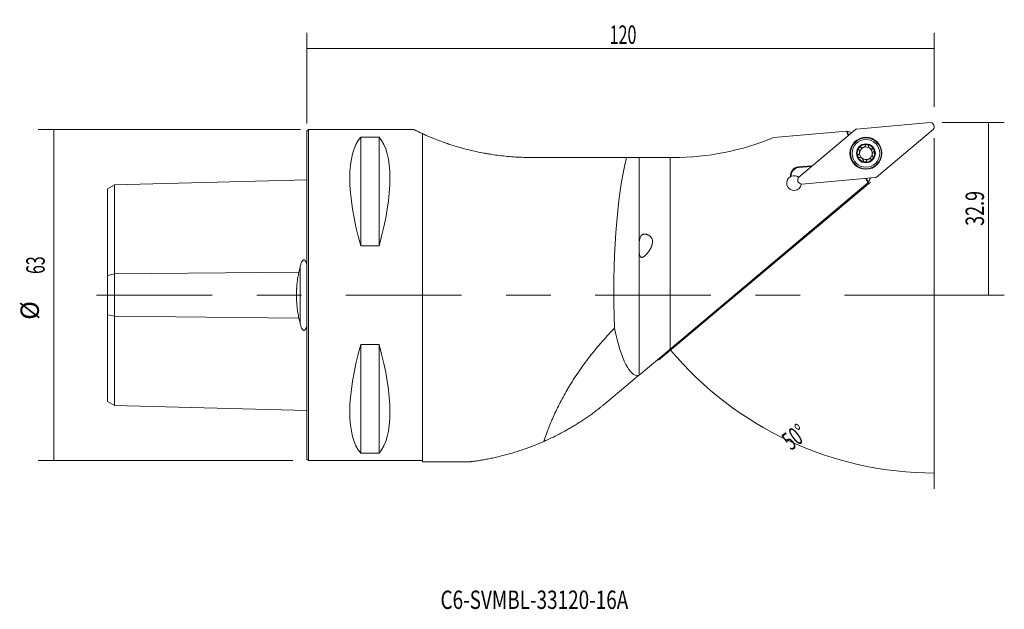
# Model space of a CAD drawing. Units: millimetres. Extents: x -55 to 133, y -60 to 52.
import ezdxf

# ---------------------------------------------------------------- set-up
doc = ezdxf.new("R2010")
doc.units = ezdxf.units.MM
doc.linetypes.add('CENTER', pattern=[47.5, 22, -8.5, 8.5, -8.5])
for name, color, linetype in [('1', 4, 'CONTINUOUS'), ('2', 7, 'CONTINUOUS'), ('SK1', 4, 'CONTINUOUS'), ('SK2', 7, 'CONTINUOUS'), ('SK4', 2, 'CENTER'), ('SK6', 5, 'CONTINUOUS')]:
    doc.layers.add(name, color=color, linetype=linetype)
doc.styles.add('iso_b_vert', font='simplex.shx')
doc.dimstyles.get("Standard").update_dxf_attribs({"dimtxt": 0.18, "dimasz": 0.18, "dimexe": 0.18, "dimexo": 0.0625, "dimgap": 0.09, "dimtad": 1, "dimzin": 0, "dimdsep": 52, "dimtxsty": 'Standard', "dimcen": 0.09, "dimadec": 0, "dimazin": 0, "dimtfac": 1, "dimtdec": 4, "dimtofl": 0, "dimtmove": 0, "dimatfit": 3, "dimfxl": 1, "dimtolj": 1, "dimtzin": 0, "dimarcsym": 0})

# ---------------------------------------------------------------- blocks, each defined once
blk = doc.blocks.new('DimnDraft3D1')
at = {"layer": 'SK2', "lineweight": 13}
for p, q in [((-1.2, 31.5), (-51.212934, 31.5)), ((-48.212934, 31.5), (-48.212934, -31.5)), ((-2.7, -31.5), (-51.212934, -31.5))]:
    blk.add_line(p, q, dxfattribs=at)
for points in [[(-48.212934, 31.5), (-47.75215, 28.000002), (-48.673718, 27.999998), (-48.212934, 31.5)], [(-48.212934, -31.5), (-48.673718, -28.000002), (-47.75215, -27.999998), (-48.212934, -31.5)]]:
    blk.add_solid(points, dxfattribs=at)
at = {"layer": 'SK2', "lineweight": 18, "char_height": 3.5, "attachment_point": 7, "rotation": 90, "line_spacing_factor": 1.084337, "style": 'iso_b_vert'}
for s, insert in [('\\W0.6337;63', (-49.962934, 4.034211)), ('%%c', (-49.962934, -4.688446))]:
    blk.add_mtext(s, dxfattribs=dict(at, insert=insert))
blk = doc.blocks.new('DimnDraft3D2')
at = {"layer": '2', "lineweight": 13}
for p, q in [((0, 32.7), (0, 49.955818)), ((119.506768, 35.851578), (119.506768, 49.955818)), ((0, 46.955818), (119.506768, 46.955818))]:
    blk.add_line(p, q, dxfattribs=at)
for points in [[(0, 46.955818), (3.499998, 47.416602), (3.500002, 46.495034), (0, 46.955818)], [(119.506768, 46.955818), (116.00677, 46.495034), (116.006766, 47.416602), (119.506768, 46.955818)]]:
    blk.add_solid(points, dxfattribs=at)
at = {"layer": '2', "lineweight": 18, "insert": (57.6672, 47.830818), "char_height": 3.5, "attachment_point": 7, "line_spacing_factor": 1.084337, "style": 'iso_b_vert'}
blk.add_mtext('\\W0.6433;120', dxfattribs=at)
blk = doc.blocks.new('DimnDraft3D3')
at = {"layer": '2', "lineweight": 13}
for p, q in [((121.006768, 32.851578), (132.862744, 32.851578)), ((129.862744, 32.851578), (129.862744, 0)), ((122, 0), (132.862744, 0))]:
    blk.add_line(p, q, dxfattribs=at)
for points in [[(129.862744, 32.851578), (130.323528, 29.35158), (129.40196, 29.351577), (129.862744, 32.851578)], [(129.862744, 0), (129.40196, 3.499998), (130.323528, 3.500002), (129.862744, 0)]]:
    blk.add_solid(points, dxfattribs=at)
at = {"layer": '2', "lineweight": 18, "insert": (128.987744, 13.192894), "char_height": 3.5, "attachment_point": 7, "rotation": 90, "line_spacing_factor": 1.084337, "style": 'iso_b_vert'}
blk.add_mtext('\\W0.7152;32.9', dxfattribs=at)
blk = doc.blocks.new('DimnDraft3D4')
at = {"layer": 'SK2', "lineweight": 13}
for p, q in [((119.506768, 29.851578), (119.506768, -36.859547)), ((107.358154, 21.503075), (66.989427, -12.370309))]:
    blk.add_line(p, q, dxfattribs=at)
blk.add_arc((119.506768, 31.696972), 65.55652, 220, 270, dxfattribs=at)
for points in [[(69.287561, -10.441946), (71.92189, -12.791972), (71.223897, -13.393714), (69.287561, -10.441946)], [(119.506768, -33.859547), (116.000933, -34.273587), (116.013227, -33.352102), (119.506768, -33.859547)]]:
    blk.add_solid(points, dxfattribs=at)
at = {"layer": 'SK2', "lineweight": 18, "insert": (92.253609, -29.668271), "char_height": 3.5, "attachment_point": 7, "rotation": 37.16556179, "line_spacing_factor": 1.084337, "style": 'iso_b_vert'}
blk.add_mtext('\\W0.6002;50%%d', dxfattribs=at)

msp = doc.modelspace()

# ---------------------------------------------------------------- linework, layer by layer
at = {"layer": '1', "lineweight": 18}
for p, q in [((104.714, 31.624), (118.74, 32.852)), ((0.3, 31.5), (0, 31.2)), ((0, 31.2), (0, -31.2)), ((20.415, 31.5), (0.3, 31.5)), ((0.3, 31.5), (0.3, -31.5)), ((13.75, 30.068), (10.25, 30.068)), ((10.25, 30.068), (10.25, 9.388)), ((13.75, 30.068), (13.75, 9.388)), ((22, -31.75), (22, 30.738)), ((102.78, 31.212), (88.951, 30.002)), ((93.707, 22.483), (104.493, 31.533)), ((102.78, 31.212), (102.911, 31.223)), ((102.78, 31.212), (103.123, 30.383)), ((103.224, 30.468), (102.911, 31.223)), ((119.293, 31.517), (108.507, 22.467)), ((42.82, 26.197), (60.899, 26.197)), ((63.276, 26.197), (60.899, 26.197)), ((69.185, 26.197), (63.276, 26.197)), ((69.82, 26.197), (69.185, 26.197)), ((96.267, 24.63), (93.628, 24.4)), ((93.639, 24.275), (96.1, 24.49)), ((106.848, 21.391), (69.185, -10.251)), ((108.286, 22.376), (94.26, 21.148)), ((106.848, 21.391), (106.505, 22.22)), ((106.635, 22.231), (106.948, 21.476)), ((106.948, 21.476), (106.848, 21.391)), ((10.25, 9.388), (13.75, 9.388)), ((13.75, -9.388), (10.25, -9.388)), ((10.25, -9.388), (10.25, -30.068)), ((13.75, -9.388), (13.75, -30.068)), ((69.185, -10.251), (63.276, -15.216)), ((57.138, -20.372), (63.165, -15.309)), ((63.276, -15.216), (63.165, -15.309)), ((0, -31.2), (0.3, -31.5)), ((0.3, -31.5), (22, -31.5)), ((10.25, -30.068), (13.75, -30.068)), ((22, -31.75), (30.807, -31.75))]:
    msp.add_line(p, q, dxfattribs=at)
at = {"layer": '1', "lineweight": 13}
for p, q in [((63.276, 26.197), (63.276, 9.537)), ((69.185, 26.197), (69.185, -10.251)), ((93.628, 24.4), (93.639, 24.275)), ((63.276, 8.655), (63.276, -15.216))]:
    msp.add_line(p, q, dxfattribs=at)
at = {"layer": '1', "lineweight": 18, "extrusion": (-6.93889e-17, -3.08149e-33, -1)}
for radius in [3.045, 2.625, 1.8]:
    msp.add_circle((-106.5, 27), radius, dxfattribs=at)
at = {"layer": '1', "lineweight": 13, "extrusion": (-6.93889e-17, -3.08149e-33, -1)}
for radius in [3, 2.944]:
    msp.add_circle((-106.5, 27), radius, dxfattribs=at)
at = {"layer": '1', "lineweight": 18}
for centre, radius, start, end in [((104.509, 35.107), 4.2, 247.63266, 260.50471), ((69.82, 76.197), 50, 270, 292.49667), ((106.5, 27), 1.206, 52.42006, 108.54472), ((106.5, 27), 1.206, 172.57994, 232.42006), ((106.5, 27), 1.206, 296.45528, 352.57994), ((106.5, 27), 1.206, 352.57994, 52.42006), ((106.5, 27), 1.206, 232.42006, 288.54472), ((92.808, 21.329), 1.4, 117.66277, 352.79524), ((93.769, 22.781), 1.5, 95, 185.9876), ((92.808, 21.329), 1.4, 52.20459, 112.27287)]:
    msp.add_arc(centre, radius, start, end, dxfattribs=at)
at = {"layer": '1', "lineweight": 18, "extrusion": (-6.93889e-17, -3.08149e-33, -1)}
for radius, start, end in [(1.677, 37.34011, 97.65989), (1.206, 63.54472, 71.45528), (1.677, 97.65989, 157.5), (1.677, 337.5, 37.34011), (1.677, 277.65989, 337.5), (1.206, 7.42006, 63.54472), (1.677, 157.5, 217.34011), (1.677, 217.34011, 277.65989), (1.206, 243.54472, 251.45528)]:
    msp.add_arc((-106.5, 27), radius, start, end, dxfattribs=at)
at = {"layer": '1', "lineweight": 18, "extrusion": (0, 0, -1)}
msp.add_arc((-93.769, 22.781), 1.625, 352.50254, 85, dxfattribs=at)
at = {"layer": '1', "lineweight": 18, "extrusion": (-6.93889e-17, 0, -1)}
msp.add_arc((-110.825, 19.859), 4.2, 22.63266, 35.50471, dxfattribs=at)
at = {"layer": '1', "lineweight": 18, "extrusion": (0, 0, -1)}
msp.add_ellipse((118.71, 32.058), major_axis=(0.736, 0.305), ratio=0.996195, start_param=-1.1416428, end_param=1.1416428, dxfattribs=at)
at = {"layer": '1', "lineweight": 18}
for centre, major_axis, ratio, start_param, end_param in [((26.358, 0), (-14.754, 31.093), 0.341999, 0.141757, 1.1072888), ((-2.358, 0), (-14.754, -31.093), 0.341999, 2.0343038, 2.9998357), ((104.75, 31.225), (-0.154, 0.371), 0.995819, -0.304233, 0.304233), ((64.062, 0), (0, 31.75), 0.176327, 0.6004063, 1.770497), ((108.25, 22.775), (0.154, -0.371), 0.995819, -0.304233, 0.304233), ((63.621, 9.239), (-0.024, -2.17), 0.162147, -1.7066259, -1.2965717), ((64.062, 54.311), (-1.072, -69.629), 0.13333, -0.5126237, 0.0187532), ((26.358, 0), (-14.754, -31.093), 0.341999, -1.1072888, -0.141757), ((-2.358, 0), (-14.754, 31.093), 0.341999, -2.9998357, -2.0343038)]:
    msp.add_ellipse(centre, major_axis=major_axis, ratio=ratio, start_param=start_param, end_param=end_param, dxfattribs=at)
at = {"layer": '1', "lineweight": 18, "extrusion": (-6.93889e-17, -3.08149e-33, -1)}
msp.add_ellipse((94.29, 21.942), major_axis=(-0.736, -0.305), ratio=0.996195, start_param=-1.1416428, end_param=1.1416428, dxfattribs=at)
at = {"layer": '1', "lineweight": 18}
for points, knots in [([(22, 30.738), (21.74, 30.857), (21.512, 30.964), (21.117, 31.152), (20.952, 31.233), (20.75, 31.331), (20.691, 31.36), (20.628, 31.392), (20.615, 31.398), (20.592, 31.41), (20.581, 31.415), (20.549, 31.431), (20.529, 31.441), (20.444, 31.483), (20.411, 31.5), (20.411, 31.5), (20.411, 31.5), (20.411, 31.5)], [0, 0, 0, 0, 0.2498246, 0.2498246, 0.4996491, 0.4996491, 0.6245614, 0.6245614, 0.6557895, 0.6557895, 0.6870176, 0.6870176, 0.7494737, 0.7494737, 0.9992983, 0.9992983, 1, 1, 1, 1]), ([(42.82, 26.197), (42.302, 26.197), (41.27, 26.213), (39.735, 26.285), (38.72, 26.363), (37.709, 26.456), (37.206, 26.511), (36.205, 26.634), (35.706, 26.703), (34.962, 26.818), (34.715, 26.858), (34.406, 26.91), (34.344, 26.921), (34.221, 26.942), (34.037, 26.974), (33.853, 27.007), (33.245, 27.12), (32.765, 27.216), (31.821, 27.419), (31.357, 27.527), (30.443, 27.751), (29.993, 27.868), (29.111, 28.111), (28.678, 28.237), (27.828, 28.496), (27.411, 28.629), (26.952, 28.782), (26.902, 28.799), (26.8, 28.833), (26.75, 28.85), (26.599, 28.901), (26.3, 29.004), (26.01, 29.107), (25.439, 29.313), (25.074, 29.451), (24.372, 29.723), (24.037, 29.858), (23.396, 30.123), (23.092, 30.253), (22.767, 30.394), (22.732, 30.41), (22.661, 30.441), (22.555, 30.488), (22.316, 30.594), (22.123, 30.681), (22, 30.738)], [0, 0, 0, 0, 0.0625, 0.125, 0.1875, 0.1875, 0.25, 0.25, 0.3125, 0.3125, 0.34375, 0.34375, 0.3515625, 0.3515625, 0.359375, 0.375, 0.375, 0.4375, 0.4375, 0.5, 0.5, 0.5625, 0.5625, 0.625, 0.625, 0.6875, 0.6875, 0.6953125, 0.6953125, 0.703125, 0.703125, 0.71875, 0.75, 0.75, 0.8125, 0.8125, 0.875, 0.875, 0.9375, 0.9375, 0.9453125, 0.9453125, 0.953125, 0.96875, 1, 1, 1, 1]), ([(106.116, 28.144), (106.152, 28.164), (106.185, 28.187), (106.23, 28.224), (106.245, 28.237), (106.273, 28.264), (106.286, 28.279), (106.323, 28.322), (106.345, 28.352), (106.374, 28.4), (106.383, 28.416), (106.4, 28.449), (106.407, 28.465), (106.414, 28.482)], [0, 0, 0, 0, 0.25, 0.25, 0.375, 0.375, 0.5, 0.5, 0.75, 0.75, 0.875, 0.875, 1, 1, 1, 1]), ([(106.723, 28.662), (106.707, 28.664), (106.69, 28.665), (106.656, 28.663), (106.64, 28.661), (106.615, 28.656), (106.607, 28.654), (106.591, 28.649), (106.584, 28.646), (106.561, 28.637), (106.546, 28.63), (106.519, 28.613), (106.506, 28.604), (106.482, 28.583), (106.471, 28.572), (106.441, 28.536), (106.425, 28.51), (106.414, 28.482)], [0, 0, 0, 0, 0.125, 0.125, 0.25, 0.25, 0.3125, 0.3125, 0.375, 0.375, 0.5, 0.5, 0.625, 0.625, 0.75, 0.75, 1, 1, 1, 1]), ([(106.974, 28.41), (106.97, 28.44), (106.962, 28.469), (106.945, 28.504), (106.942, 28.51), (106.934, 28.524), (106.93, 28.531), (106.917, 28.55), (106.907, 28.562), (106.89, 28.579), (106.885, 28.585), (106.873, 28.596), (106.866, 28.601), (106.847, 28.616), (106.833, 28.624), (106.811, 28.635), (106.803, 28.639), (106.788, 28.645), (106.78, 28.648), (106.756, 28.656), (106.74, 28.659), (106.723, 28.662)], [0, 0, 0, 0, 0.25, 0.25, 0.3125, 0.3125, 0.375, 0.375, 0.5, 0.5, 0.5625, 0.5625, 0.625, 0.625, 0.75, 0.75, 0.8125, 0.8125, 0.875, 0.875, 1, 1, 1, 1]), ([(106.974, 28.41), (106.98, 28.368), (106.989, 28.327), (107.009, 28.266), (107.017, 28.246), (107.034, 28.205), (107.044, 28.185), (107.077, 28.126), (107.103, 28.089), (107.141, 28.044), (107.149, 28.036), (107.165, 28.019), (107.19, 27.994), (107.217, 27.971), (107.254, 27.942), (107.273, 27.929), (107.314, 27.904), (107.355, 27.881), (107.397, 27.863), (107.44, 27.848), (107.462, 27.841), (107.528, 27.824), (107.571, 27.818), (107.635, 27.814), (107.657, 27.813), (107.7, 27.815), (107.721, 27.817), (107.742, 27.819)], [0, 0, 0, 0, 0.125, 0.125, 0.1875, 0.1875, 0.25, 0.25, 0.375, 0.375, 0.40625, 0.40625, 0.4375, 0.5, 0.5, 0.5625, 0.5625, 0.625, 0.6875, 0.6875, 0.75, 0.75, 0.875, 0.875, 0.9375, 0.9375, 1, 1, 1, 1]), ([(105.042, 26.701), (105.019, 26.683), (104.998, 26.661), (104.976, 26.63), (104.972, 26.623), (104.964, 26.61), (104.961, 26.603), (104.951, 26.582), (104.945, 26.567), (104.938, 26.544), (104.936, 26.536), (104.933, 26.52), (104.932, 26.512), (104.929, 26.488), (104.928, 26.472), (104.93, 26.447), (104.93, 26.439), (104.933, 26.422), (104.934, 26.414), (104.94, 26.39), (104.945, 26.374), (104.951, 26.358)], [0, 0, 0, 0, 0.25, 0.25, 0.3125, 0.3125, 0.375, 0.375, 0.5, 0.5, 0.5625, 0.5625, 0.625, 0.625, 0.75, 0.75, 0.8125, 0.8125, 0.875, 0.875, 1, 1, 1, 1]), ([(104.951, 26.358), (104.957, 26.343), (104.965, 26.328), (104.983, 26.3), (104.993, 26.287), (105.01, 26.268), (105.015, 26.263), (105.027, 26.251), (105.034, 26.246), (105.053, 26.231), (105.066, 26.222), (105.087, 26.21), (105.094, 26.207), (105.109, 26.2), (105.116, 26.198), (105.138, 26.19), (105.153, 26.186), (105.199, 26.177), (105.229, 26.177), (105.258, 26.181)], [0, 0, 0, 0, 0.125, 0.125, 0.25, 0.25, 0.3125, 0.3125, 0.375, 0.375, 0.5, 0.5, 0.5625, 0.5625, 0.625, 0.625, 0.75, 0.75, 1, 1, 1, 1]), ([(105.042, 26.701), (105.076, 26.727), (105.107, 26.756), (105.15, 26.804), (105.164, 26.821), (105.19, 26.856), (105.202, 26.875), (105.236, 26.933), (105.256, 26.974), (105.275, 27.029), (105.279, 27.041), (105.285, 27.063), (105.294, 27.097), (105.3, 27.132), (105.307, 27.178), (105.308, 27.202), (105.31, 27.25), (105.309, 27.296), (105.303, 27.342), (105.295, 27.387), (105.29, 27.41), (105.271, 27.474), (105.255, 27.515), (105.226, 27.573), (105.215, 27.592), (105.193, 27.628), (105.18, 27.645), (105.168, 27.662)], [0, 0, 0, 0, 0.125, 0.125, 0.1875, 0.1875, 0.25, 0.25, 0.375, 0.375, 0.40625, 0.40625, 0.4375, 0.5, 0.5, 0.5625, 0.5625, 0.625, 0.6875, 0.6875, 0.75, 0.75, 0.875, 0.875, 0.9375, 0.9375, 1, 1, 1, 1]), ([(105.167, 28.017), (105.157, 28.004), (105.148, 27.989), (105.133, 27.96), (105.126, 27.945), (105.119, 27.921), (105.116, 27.913), (105.113, 27.897), (105.111, 27.889), (105.108, 27.865), (105.107, 27.849), (105.108, 27.801), (105.114, 27.77), (105.135, 27.712), (105.149, 27.686), (105.168, 27.662)], [0, 0, 0, 0, 0.125, 0.125, 0.25, 0.25, 0.3125, 0.3125, 0.375, 0.375, 0.5, 0.5, 0.75, 0.75, 1, 1, 1, 1]), ([(105.513, 28.109), (105.485, 28.121), (105.455, 28.128), (105.417, 28.131), (105.409, 28.132), (105.393, 28.132), (105.385, 28.132), (105.362, 28.13), (105.346, 28.127), (105.315, 28.12), (105.299, 28.115), (105.269, 28.102), (105.255, 28.094), (105.234, 28.08), (105.227, 28.076), (105.214, 28.065), (105.207, 28.06), (105.189, 28.043), (105.177, 28.03), (105.167, 28.017)], [0, 0, 0, 0, 0.25, 0.25, 0.3125, 0.3125, 0.375, 0.375, 0.5, 0.5, 0.625, 0.625, 0.75, 0.75, 0.8125, 0.8125, 0.875, 0.875, 1, 1, 1, 1]), ([(105.513, 28.109), (105.546, 28.095), (105.581, 28.083), (105.652, 28.066), (105.689, 28.06), (105.766, 28.054), (105.805, 28.054), (105.863, 28.06), (105.883, 28.063), (105.923, 28.07), (105.943, 28.075), (105.963, 28.08)], [0, 0, 0, 0, 0.25, 0.25, 0.5, 0.5, 0.75, 0.75, 0.875, 0.875, 1, 1, 1, 1]), ([(107.958, 27.299), (107.924, 27.273), (107.893, 27.244), (107.85, 27.196), (107.836, 27.179), (107.81, 27.144), (107.798, 27.125), (107.764, 27.067), (107.744, 27.026), (107.725, 26.971), (107.721, 26.959), (107.715, 26.937), (107.706, 26.903), (107.7, 26.868), (107.693, 26.822), (107.692, 26.798), (107.69, 26.75), (107.691, 26.704), (107.697, 26.658), (107.705, 26.613), (107.71, 26.59), (107.729, 26.526), (107.745, 26.485), (107.774, 26.427), (107.785, 26.408), (107.807, 26.372), (107.82, 26.355), (107.832, 26.338)], [0, 0, 0, 0, 0.125, 0.125, 0.1875, 0.1875, 0.25, 0.25, 0.375, 0.375, 0.40625, 0.40625, 0.4375, 0.5, 0.5, 0.5625, 0.5625, 0.625, 0.6875, 0.6875, 0.75, 0.75, 0.875, 0.875, 0.9375, 0.9375, 1, 1, 1, 1]), ([(108.049, 27.642), (108.043, 27.657), (108.035, 27.672), (108.017, 27.7), (108.007, 27.713), (107.99, 27.732), (107.985, 27.737), (107.973, 27.749), (107.966, 27.754), (107.947, 27.769), (107.934, 27.778), (107.913, 27.79), (107.906, 27.793), (107.891, 27.8), (107.884, 27.802), (107.862, 27.81), (107.847, 27.814), (107.801, 27.823), (107.771, 27.823), (107.742, 27.819)], [0, 0, 0, 0, 0.125, 0.125, 0.25, 0.25, 0.3125, 0.3125, 0.375, 0.375, 0.5, 0.5, 0.5625, 0.5625, 0.625, 0.625, 0.75, 0.75, 1, 1, 1, 1]), ([(107.833, 25.983), (107.843, 25.996), (107.852, 26.011), (107.867, 26.04), (107.874, 26.055), (107.881, 26.079), (107.884, 26.087), (107.887, 26.103), (107.889, 26.111), (107.892, 26.135), (107.893, 26.151), (107.892, 26.199), (107.886, 26.23), (107.865, 26.288), (107.851, 26.314), (107.832, 26.338)], [0, 0, 0, 0, 0.125, 0.125, 0.25, 0.25, 0.3125, 0.3125, 0.375, 0.375, 0.5, 0.5, 0.75, 0.75, 1, 1, 1, 1]), ([(107.958, 27.299), (107.981, 27.317), (108.002, 27.339), (108.024, 27.37), (108.028, 27.377), (108.036, 27.39), (108.039, 27.397), (108.049, 27.418), (108.055, 27.433), (108.062, 27.456), (108.064, 27.464), (108.067, 27.48), (108.068, 27.488), (108.071, 27.512), (108.072, 27.528), (108.07, 27.553), (108.07, 27.561), (108.067, 27.578), (108.066, 27.586), (108.06, 27.61), (108.055, 27.626), (108.049, 27.642)], [0, 0, 0, 0, 0.25, 0.25, 0.3125, 0.3125, 0.375, 0.375, 0.5, 0.5, 0.5625, 0.5625, 0.625, 0.625, 0.75, 0.75, 0.8125, 0.8125, 0.875, 0.875, 1, 1, 1, 1]), ([(106.026, 25.59), (106.02, 25.632), (106.011, 25.673), (105.991, 25.734), (105.983, 25.754), (105.966, 25.795), (105.956, 25.815), (105.923, 25.874), (105.897, 25.911), (105.859, 25.956), (105.851, 25.964), (105.835, 25.981), (105.81, 26.006), (105.783, 26.029), (105.746, 26.058), (105.727, 26.071), (105.686, 26.096), (105.645, 26.119), (105.603, 26.137), (105.56, 26.152), (105.538, 26.159), (105.472, 26.176), (105.429, 26.182), (105.365, 26.186), (105.343, 26.187), (105.3, 26.185), (105.279, 26.183), (105.258, 26.181)], [0, 0, 0, 0, 0.125, 0.125, 0.1875, 0.1875, 0.25, 0.25, 0.375, 0.375, 0.40625, 0.40625, 0.4375, 0.5, 0.5, 0.5625, 0.5625, 0.625, 0.6875, 0.6875, 0.75, 0.75, 0.875, 0.875, 0.9375, 0.9375, 1, 1, 1, 1]), ([(106.026, 25.59), (106.03, 25.56), (106.038, 25.531), (106.055, 25.496), (106.058, 25.49), (106.066, 25.476), (106.07, 25.469), (106.083, 25.45), (106.093, 25.438), (106.11, 25.421), (106.115, 25.415), (106.127, 25.404), (106.134, 25.399), (106.153, 25.384), (106.167, 25.376), (106.189, 25.365), (106.197, 25.361), (106.212, 25.355), (106.22, 25.352), (106.244, 25.344), (106.26, 25.341), (106.277, 25.338)], [0, 0, 0, 0, 0.25, 0.25, 0.3125, 0.3125, 0.375, 0.375, 0.5, 0.5, 0.5625, 0.5625, 0.625, 0.625, 0.75, 0.75, 0.8125, 0.8125, 0.875, 0.875, 1, 1, 1, 1]), ([(106.277, 25.338), (106.293, 25.336), (106.31, 25.335), (106.344, 25.337), (106.36, 25.339), (106.385, 25.344), (106.393, 25.346), (106.409, 25.351), (106.416, 25.354), (106.439, 25.363), (106.454, 25.37), (106.481, 25.387), (106.494, 25.396), (106.518, 25.417), (106.529, 25.428), (106.559, 25.464), (106.575, 25.49), (106.586, 25.518)], [0, 0, 0, 0, 0.125, 0.125, 0.25, 0.25, 0.3125, 0.3125, 0.375, 0.375, 0.5, 0.5, 0.625, 0.625, 0.75, 0.75, 1, 1, 1, 1]), ([(106.884, 25.856), (106.848, 25.836), (106.815, 25.813), (106.77, 25.776), (106.755, 25.763), (106.727, 25.736), (106.714, 25.721), (106.677, 25.678), (106.655, 25.648), (106.626, 25.6), (106.617, 25.584), (106.6, 25.551), (106.593, 25.535), (106.586, 25.518)], [0, 0, 0, 0, 0.25, 0.25, 0.375, 0.375, 0.5, 0.5, 0.75, 0.75, 0.875, 0.875, 1, 1, 1, 1]), ([(107.487, 25.891), (107.454, 25.905), (107.419, 25.917), (107.348, 25.934), (107.311, 25.94), (107.234, 25.946), (107.195, 25.946), (107.137, 25.94), (107.117, 25.937), (107.077, 25.93), (107.057, 25.925), (107.037, 25.92)], [0, 0, 0, 0, 0.25, 0.25, 0.5, 0.5, 0.75, 0.75, 0.875, 0.875, 1, 1, 1, 1]), ([(107.487, 25.891), (107.515, 25.879), (107.545, 25.872), (107.583, 25.869), (107.591, 25.868), (107.607, 25.868), (107.615, 25.868), (107.638, 25.87), (107.654, 25.873), (107.685, 25.88), (107.701, 25.885), (107.731, 25.898), (107.745, 25.906), (107.766, 25.92), (107.773, 25.924), (107.786, 25.935), (107.793, 25.94), (107.811, 25.957), (107.823, 25.97), (107.833, 25.983)], [0, 0, 0, 0, 0.25, 0.25, 0.3125, 0.3125, 0.375, 0.375, 0.5, 0.5, 0.625, 0.625, 0.75, 0.75, 0.8125, 0.8125, 0.875, 0.875, 1, 1, 1, 1]), ([(63.276, 8.655), (63.281, 8.514), (63.288, 8.377), (63.304, 8.18), (63.31, 8.115), (63.325, 7.989), (63.333, 7.929), (63.362, 7.755), (63.385, 7.65), (63.423, 7.534), (63.431, 7.512), (63.448, 7.47), (63.457, 7.449), (63.484, 7.392), (63.504, 7.358), (63.547, 7.299), (63.57, 7.274), (63.621, 7.232), (63.647, 7.216), (63.703, 7.193), (63.732, 7.186), (63.779, 7.182), (63.794, 7.182), (63.827, 7.183), (63.843, 7.185), (63.925, 7.199), (63.994, 7.225), (64.102, 7.282), (64.139, 7.305), (64.213, 7.354), (64.251, 7.381), (64.363, 7.469), (64.439, 7.536), (64.592, 7.685), (64.669, 7.767), (64.822, 7.94), (64.897, 8.032), (65.046, 8.224), (65.119, 8.324), (65.226, 8.482), (65.261, 8.535), (65.33, 8.645), (65.365, 8.701), (65.465, 8.873), (65.529, 8.991), (65.616, 9.175), (65.644, 9.237), (65.697, 9.364), (65.721, 9.43), (65.789, 9.629), (65.825, 9.765), (65.858, 9.976), (65.865, 10.048), (65.869, 10.191), (65.867, 10.263), (65.855, 10.369), (65.849, 10.405), (65.836, 10.475), (65.828, 10.51), (65.799, 10.611), (65.775, 10.676), (65.731, 10.769), (65.715, 10.8), (65.681, 10.858), (65.663, 10.887), (65.607, 10.969), (65.567, 11.02), (65.481, 11.115), (65.436, 11.159), (65.345, 11.238), (65.298, 11.275), (65.203, 11.341), (65.154, 11.372), (65.057, 11.427), (65.009, 11.452), (64.864, 11.518), (64.77, 11.551), (64.631, 11.587), (64.585, 11.597), (64.494, 11.612), (64.45, 11.617), (64.321, 11.624), (64.239, 11.62), (64.123, 11.599), (64.085, 11.59), (64.012, 11.566), (63.977, 11.552), (63.876, 11.502), (63.814, 11.46), (63.73, 11.381), (63.703, 11.353), (63.652, 11.29), (63.628, 11.256), (63.56, 11.148), (63.521, 11.066), (63.469, 10.931), (63.454, 10.884), (63.424, 10.784), (63.411, 10.732), (63.373, 10.57), (63.353, 10.455), (63.329, 10.273), (63.321, 10.21), (63.308, 10.083), (63.303, 10.017), (63.288, 9.816), (63.28, 9.678), (63.276, 9.537)], [0, 0, 0, 0, 0.03125, 0.03125, 0.046875, 0.046875, 0.0625, 0.0625, 0.09375, 0.09375, 0.1015625, 0.1015625, 0.109375, 0.109375, 0.125, 0.125, 0.140625, 0.140625, 0.15625, 0.15625, 0.171875, 0.171875, 0.1796875, 0.1796875, 0.1875, 0.1875, 0.21875, 0.21875, 0.234375, 0.234375, 0.25, 0.25, 0.28125, 0.28125, 0.3125, 0.3125, 0.34375, 0.34375, 0.375, 0.375, 0.390625, 0.390625, 0.40625, 0.40625, 0.4375, 0.4375, 0.453125, 0.453125, 0.46875, 0.46875, 0.5, 0.5, 0.515625, 0.515625, 0.53125, 0.53125, 0.5390625, 0.5390625, 0.546875, 0.546875, 0.5625, 0.5625, 0.5703125, 0.5703125, 0.578125, 0.578125, 0.59375, 0.59375, 0.609375, 0.609375, 0.625, 0.625, 0.640625, 0.640625, 0.65625, 0.65625, 0.6875, 0.6875, 0.703125, 0.703125, 0.71875, 0.71875, 0.75, 0.75, 0.765625, 0.765625, 0.78125, 0.78125, 0.8125, 0.8125, 0.828125, 0.828125, 0.84375, 0.84375, 0.875, 0.875, 0.890625, 0.890625, 0.90625, 0.90625, 0.9375, 0.9375, 0.953125, 0.953125, 0.96875, 0.96875, 1, 1, 1, 1]), ([(45.113, -27.855), (45.321, -27.241), (45.561, -26.564), (45.985, -25.457), (46.137, -25.072), (46.383, -24.473), (46.468, -24.269), (46.643, -23.857), (46.733, -23.648), (47.197, -22.593), (47.611, -21.711), (48.538, -19.883), (49.051, -18.937), (49.691, -17.843), (49.763, -17.721), (49.909, -17.476), (49.983, -17.354), (50.206, -16.985), (50.358, -16.739), (50.822, -16.001), (51.142, -15.508), (52.137, -14.03), (52.845, -13.044), (53.975, -11.57), (54.362, -11.08), (54.861, -10.469), (54.961, -10.347), (55.163, -10.102), (55.265, -9.98), (55.572, -9.615), (55.778, -9.372), (56.82, -8.167), (57.684, -7.223), (58.575, -6.298)], [0, 0, 0, 0, 0.125, 0.125, 0.1875, 0.1875, 0.21875, 0.21875, 0.25, 0.25, 0.375, 0.375, 0.5, 0.5, 0.515625, 0.515625, 0.53125, 0.53125, 0.5625, 0.5625, 0.625, 0.625, 0.75, 0.75, 0.8125, 0.8125, 0.828125, 0.828125, 0.84375, 0.84375, 0.875, 0.875, 1, 1, 1, 1]), ([(57.138, -20.372), (56.993, -20.494), (56.85, -20.613), (56.564, -20.848), (56.422, -20.963), (56.139, -21.19), (55.999, -21.302), (55.789, -21.466), (55.719, -21.521), (55.615, -21.602), (55.58, -21.629), (55.511, -21.682), (55.476, -21.709), (55.305, -21.841), (55.169, -21.944), (54.902, -22.145), (54.771, -22.243), (54.51, -22.435), (54.381, -22.529), (54.125, -22.714), (53.998, -22.805), (53.745, -22.984), (53.62, -23.072), (53.37, -23.245), (53.245, -23.331), (52.998, -23.499), (52.874, -23.583), (52.628, -23.747), (52.505, -23.829), (52.138, -24.069), (51.895, -24.226), (51.41, -24.531), (51.169, -24.68), (50.688, -24.973), (50.448, -25.116), (49.967, -25.396), (49.727, -25.534), (49.006, -25.939), (48.525, -26.2), (47.559, -26.702), (47.074, -26.944), (46.098, -27.412), (45.607, -27.638), (45.113, -27.855)], [0, 0, 0, 0, 0.03125, 0.03125, 0.0625, 0.0625, 0.09375, 0.09375, 0.109375, 0.109375, 0.1171875, 0.1171875, 0.125, 0.125, 0.15625, 0.15625, 0.1875, 0.1875, 0.21875, 0.21875, 0.25, 0.25, 0.28125, 0.28125, 0.3125, 0.3125, 0.34375, 0.34375, 0.375, 0.375, 0.4375, 0.4375, 0.5, 0.5, 0.5625, 0.5625, 0.625, 0.625, 0.75, 0.75, 0.875, 0.875, 1, 1, 1, 1]), ([(45.113, -27.855), (44.449, -28.147), (43.782, -28.423), (42.945, -28.749), (42.777, -28.814), (42.441, -28.94), (42.273, -29.002), (41.77, -29.186), (41.434, -29.304), (40.427, -29.647), (39.757, -29.86), (38.753, -30.155), (38.42, -30.249), (37.754, -30.43), (37.421, -30.517), (36.76, -30.682), (36.43, -30.761), (35.776, -30.91), (35.452, -30.981), (34.808, -31.114), (34.49, -31.177), (34.019, -31.265), (33.864, -31.293), (33.557, -31.348), (33.405, -31.374), (33.107, -31.424), (32.959, -31.448), (32.671, -31.494), (32.53, -31.516), (32.254, -31.557), (32.121, -31.577), (31.863, -31.613), (31.739, -31.63), (31.563, -31.654), (31.506, -31.661), (31.397, -31.676), (31.344, -31.682), (31.268, -31.692), (31.244, -31.695), (31.196, -31.701), (31.128, -31.71), (31.066, -31.717), (30.955, -31.731), (30.896, -31.738), (30.834, -31.745), (30.819, -31.747), (30.803, -31.749), (30.799, -31.749), (30.794, -31.75), (30.792, -31.75), (30.792, -31.75)], [0, 0, 0, 0, 0.1250201, 0.1250201, 0.1562751, 0.1562751, 0.1875302, 0.1875302, 0.2500402, 0.2500402, 0.3750604, 0.3750604, 0.4375704, 0.4375704, 0.5000805, 0.5000805, 0.5625905, 0.5625905, 0.6251006, 0.6251006, 0.6876107, 0.6876107, 0.7188657, 0.7188657, 0.7501207, 0.7501207, 0.7813757, 0.7813757, 0.8126308, 0.8126308, 0.8438858, 0.8438858, 0.8751408, 0.8751408, 0.8907684, 0.8907684, 0.9063959, 0.9063959, 0.9142096, 0.9142096, 0.9220234, 0.9376509, 0.9376509, 0.9689059, 0.9689059, 0.9845334, 0.9845334, 0.9923472, 0.9923472, 1, 1, 1, 1])]:
    msp.add_open_spline(points, degree=3, knots=knots, dxfattribs=at)
msp.add_open_spline([(92.277, 22.624), (92.237, 22.608), (92.197, 22.589), (92.158, 22.569)], degree=3, dxfattribs=at)
at = {"layer": 'SK1', "lineweight": 18}
for p, q in [((-36.642, 21.017), (-38, 20.233)), ((0, 21.934), (-36.642, 21.017)), ((-36.642, 21.017), (-36.642, 4.03)), ((-38, 3.719), (-38, 20.233)), ((-36.642, 4.03), (-36.642, -4.03)), ((-38, -3.719), (-38, 3.719)), ((-38, -20.233), (-38, -3.719)), ((-36.642, -4.03), (-36.642, -21.017)), ((-38, -20.233), (-36.642, -21.017)), ((-36.642, -21.017), (0, -21.934))]:
    msp.add_line(p, q, dxfattribs=at)
at = {"layer": 'SK1', "lineweight": 13}
for p, q in [((-38, 3.719), (-36.642, 4.03)), ((-36.642, 4.03), (-1.517, 4.379)), ((-1.307, -5.313), (-1.307, 5.313)), ((-38, -3.719), (-36.642, -4.03)), ((-36.642, -4.03), (-1.517, -4.379))]:
    msp.add_line(p, q, dxfattribs=at)
at = {"layer": 'SK1', "lineweight": 18}
for points, knots in [([(-1.307, 5.313), (-1.283, 5.422), (-1.257, 5.529), (-1.199, 5.743), (-1.167, 5.849), (-1.096, 6.058), (-1.056, 6.161), (-0.985, 6.314), (-0.96, 6.364), (-0.903, 6.461), (-0.872, 6.508), (-0.818, 6.575), (-0.798, 6.596), (-0.755, 6.637), (-0.732, 6.655), (-0.681, 6.687), (-0.653, 6.699), (-0.607, 6.71), (-0.592, 6.712), (-0.561, 6.712), (-0.545, 6.711), (-0.5, 6.702), (-0.471, 6.69), (-0.42, 6.659), (-0.396, 6.641), (-0.354, 6.602), (-0.335, 6.58), (-0.299, 6.536), (-0.282, 6.513), (-0.235, 6.443), (-0.207, 6.395), (-0.157, 6.296), (-0.134, 6.245), (-0.091, 6.142), (-0.071, 6.09), (-0.034, 5.986), (-0.016, 5.933), (0, 5.88)], [0, 0, 0, 0, 0.125, 0.125, 0.25, 0.25, 0.375, 0.375, 0.4375, 0.4375, 0.5, 0.5, 0.53125, 0.53125, 0.5625, 0.5625, 0.59375, 0.59375, 0.609375, 0.609375, 0.625, 0.625, 0.65625, 0.65625, 0.6875, 0.6875, 0.71875, 0.71875, 0.75, 0.75, 0.8125, 0.8125, 0.875, 0.875, 0.9375, 0.9375, 1, 1, 1, 1]), ([(-1.517, 4.379), (-1.595, 4.036), (-1.663, 3.687), (-1.78, 2.978), (-1.83, 2.618), (-1.889, 2.068), (-1.906, 1.884), (-1.929, 1.605), (-1.939, 1.464), (-1.948, 1.323), (-1.954, 1.229), (-1.957, 1.182), (-1.979, 0.756), (-1.989, 0.379), (-1.99, -0.372), (-1.98, -0.747), (-1.95, -1.308), (-1.938, -1.494), (-1.915, -1.773), (-1.907, -1.866), (-1.89, -2.052), (-1.881, -2.145), (-1.831, -2.609), (-1.781, -2.973), (-1.663, -3.686), (-1.595, -4.036), (-1.517, -4.379)], [0, 0, 0, 0, 0.125, 0.125, 0.25, 0.25, 0.3125, 0.3125, 0.34375, 0.359375, 0.359375, 0.375, 0.375, 0.5, 0.5, 0.625, 0.625, 0.6875, 0.6875, 0.71875, 0.71875, 0.75, 0.75, 0.875, 0.875, 1, 1, 1, 1]), ([(0, -5.88), (-0.033, -5.985), (-0.069, -6.089), (-0.132, -6.241), (-0.155, -6.292), (-0.205, -6.39), (-0.232, -6.439), (-0.279, -6.51), (-0.296, -6.533), (-0.332, -6.577), (-0.351, -6.598), (-0.393, -6.638), (-0.416, -6.656), (-0.454, -6.68), (-0.467, -6.687), (-0.495, -6.699), (-0.51, -6.703), (-0.54, -6.71), (-0.555, -6.712), (-0.586, -6.712), (-0.602, -6.711), (-0.648, -6.701), (-0.677, -6.689), (-0.729, -6.658), (-0.752, -6.639), (-0.795, -6.599), (-0.815, -6.578), (-0.869, -6.512), (-0.901, -6.464), (-0.958, -6.366), (-0.984, -6.317), (-1.055, -6.165), (-1.095, -6.062), (-1.166, -5.852), (-1.198, -5.745), (-1.257, -5.53), (-1.283, -5.422), (-1.307, -5.313)], [0, 0, 0, 0, 0.125, 0.125, 0.1875, 0.1875, 0.25, 0.25, 0.28125, 0.28125, 0.3125, 0.3125, 0.34375, 0.34375, 0.359375, 0.359375, 0.375, 0.375, 0.390625, 0.390625, 0.40625, 0.40625, 0.4375, 0.4375, 0.46875, 0.46875, 0.5, 0.5, 0.5625, 0.5625, 0.625, 0.625, 0.75, 0.75, 0.875, 0.875, 1, 1, 1, 1])]:
    msp.add_open_spline(points, degree=3, knots=knots, dxfattribs=at)
for points in [[(-1.307, 5.313), (-1.376, 5.004), (-1.446, 4.692), (-1.517, 4.379)], [(-1.517, -4.379), (-1.446, -4.692), (-1.376, -5.004), (-1.307, -5.313)]]:
    msp.add_open_spline(points, degree=3, dxfattribs=at)
at = {"layer": 'SK4', "lineweight": 13}
msp.add_open_spline([(124.444, 0), (24.342, 0), (-1.2, 0), (-43.099, 0)], degree=1, knots=[0, 0, 0.5823651, 0.7476418, 1, 1], dxfattribs=at)

# ---------------------------------------------------------------- texts
at = {"layer": 'SK6', "lineweight": 18, "insert": (25.455, -59.724), "char_height": 3.5, "attachment_point": 7, "line_spacing_factor": 1.084337, "style": 'iso_b_vert'}
msp.add_mtext('\\W0.7559;C6-SVMBL-33120-16A', dxfattribs=at)

# ---------------------------------------------------------------- dimensions: what is measured, and where the dimension line sits
at = {"layer": '2', "lineweight": 13}
dim = msp.add_linear_dim(base=(119.507, 46.956), p1=(0, 32.7), p2=(119.507, 35.852), dimstyle='Standard', override={"dimtxt": 3.5, "dimasz": 3.5, "dimexe": 3, "dimexo": 1.5, "dimgap": 1.75, "dimtad": 1, "dimtih": 0, "dimdec": 0, "dimzin": 8, "dimpost": '<>', "dimtxsty": 'iso_b_vert', "dimsah": 1, "dimclrd": 7, "dimclre": 7, "dimclrt": 7, "dimtm": -0.005, "dimtdec": 2, "dimtofl": 1, "dimtmove": 0}, dxfattribs=at)
dim.commit()
dim.dimension.update_dxf_attribs({"geometry": 'DimnDraft3D2', "text_midpoint": (56.792, 46.956)})
dim = msp.add_linear_dim(base=(129.863, 0), p1=(121.007, 32.852), p2=(122, 0), angle=90, dimstyle='Standard', override={"dimtxt": 3.5, "dimasz": 3.5, "dimexe": 3, "dimexo": 1.5, "dimgap": 1.75, "dimtad": 1, "dimtih": 0, "dimtoh": 0, "dimdec": 1, "dimzin": 8, "dimpost": '<>', "dimtxsty": 'iso_b_vert', "dimsah": 1, "dimclrd": 7, "dimclre": 7, "dimclrt": 7, "dimtm": -0.005, "dimtdec": 2, "dimtofl": 1, "dimtmove": 0}, dxfattribs=at)
dim.commit()
dim.dimension.update_dxf_attribs({"geometry": 'DimnDraft3D3', "text_midpoint": (129.863, 12.318)})
at = {"layer": 'SK2', "lineweight": 13}
dim = msp.add_angular_dim_2l(base=(91.801, -27.717), line1=((119.293, 31.517), (108.507, 22.467)), line2=((119.507, 32.852), (119.507, 33.852)), dimstyle='Standard', override={"dimpost": '<>'}, dxfattribs=at)
dim.commit()
dim.dimension.update_dxf_attribs({"geometry": 'DimnDraft3D4', "text_midpoint": (92.523, -26.17)})
dim = msp.add_linear_dim(base=(-48.213, -31.5), p1=(-1.2, 31.5), p2=(-2.7, -31.5), angle=90, dimstyle='Standard', override={"dimtxt": 3.5, "dimasz": 3.5, "dimexe": 3, "dimexo": 1.5, "dimgap": 1.75, "dimtad": 1, "dimtih": 0, "dimtoh": 0, "dimdec": 2, "dimzin": 8, "dimpost": '<>', "dimtxsty": 'iso_b_vert', "dimsah": 1, "dimclrd": 7, "dimclre": 7, "dimclrt": 7, "dimtm": -0.005, "dimtdec": 2, "dimtofl": 1, "dimtmove": 0}, dxfattribs=at)
dim.commit()
dim.dimension.update_dxf_attribs({"geometry": 'DimnDraft3D1', "text_midpoint": (-48.213, -7.341)})

doc.saveas('drawing.dxf')
